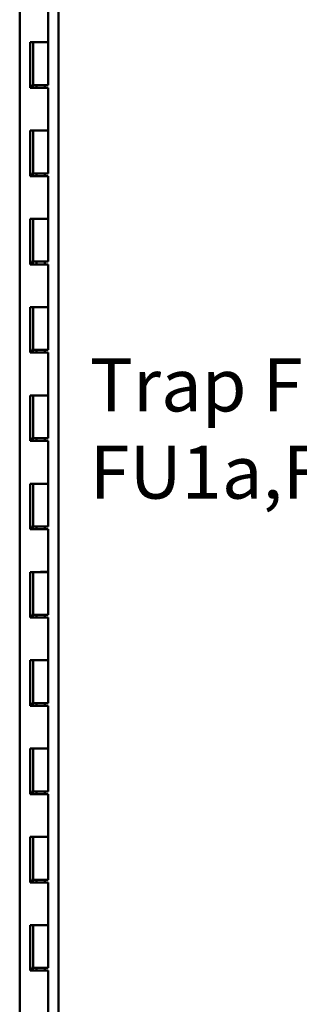
# Model space of a CAD drawing. Units: inches. Extents: x 6 to 258, y 3 to 201.
# Drawn here: x 122 to 128, y 89 to 111 of the extents above; entities that cross this region are included whole.
import ezdxf

# ---------------------------------------------------------------- set-up
doc = ezdxf.new("R2010")
doc.units = ezdxf.units.IN
doc.header["$LTSCALE"] = 12
doc.header["$MEASUREMENT"] = 0
doc.layers.add('Symbol (ANSI)', color=7, linetype='Continuous', lineweight=25)
doc.layers.add('Visible (ANSI)', color=7, linetype='Continuous', lineweight=50)
doc.styles.add('Note Text (ANSI)', font='tahoma.ttf')
doc.dimstyles.new('Default (ANSI)$7', dxfattribs={"dimscale": 12, "dimtxt": 0.12, "dimasz": 0.098425, "dimexe": 0.125, "dimexo": 0.0625, "dimgap": 0.031496, "dimtad": 0, "dimtih": 1, "dimtoh": 1, "dimrnd": 1e-08, "dimzin": 4, "dimdsep": 46, "dimtxsty": 'Note Text (ANSI)', "dimcen": 0.09, "dimdle": 0.393701, "dimclrd": 256, "dimclre": 256, "dimclrt": 256, "dimadec": 0, "dimazin": 1, "dimtfac": 1, "dimtofl": 0, "dimtmove": 0, "dimatfit": 3, "dimfxl": 1, "dimtolj": 1, "dimtzin": 4, "dimlwd": -1, "dimlwe": -1, "dimarcsym": 0})

msp = doc.modelspace()

# ---------------------------------------------------------------- linework, layer by layer
at = {"layer": 'Visible (ANSI)'}
for p, q in [((121.758, 63.405), (121.758, 133.892)), ((122.634, 133.118), (122.634, 63.81)), ((122.402, 110.447), (122.402, 111.417)), ((121.998, 109.417), (121.998, 110.447)), ((121.998, 110.447), (122.231, 110.447)), ((122.061, 109.478), (122.061, 110.447)), ((122.231, 110.448), (122.402, 110.448)), ((122.231, 110.447), (122.402, 110.447)), ((122.402, 109.478), (122.402, 110.448)), ((121.998, 109.417), (122.231, 109.417)), ((122.031, 109.478), (122.031, 109.417)), ((122.061, 109.478), (122.031, 109.478)), ((122.053, 109.417), (122.053, 109.478)), ((122.402, 109.478), (122.061, 109.478)), ((122.137, 109.417), (122.137, 109.478)), ((122.402, 109.417), (122.231, 109.417)), ((122.325, 109.417), (122.325, 109.478)), ((122.402, 108.447), (122.402, 109.417)), ((121.998, 107.417), (121.998, 108.447)), ((121.998, 108.447), (122.231, 108.447)), ((122.061, 107.478), (122.061, 108.447)), ((122.231, 108.448), (122.402, 108.448)), ((122.231, 108.447), (122.402, 108.447)), ((122.402, 107.478), (122.402, 108.448)), ((121.998, 107.417), (122.231, 107.417)), ((122.031, 107.478), (122.031, 107.417)), ((122.061, 107.478), (122.031, 107.478)), ((122.053, 107.417), (122.053, 107.478)), ((122.402, 107.478), (122.061, 107.478)), ((122.137, 107.417), (122.137, 107.478)), ((122.402, 107.417), (122.231, 107.417)), ((122.325, 107.417), (122.325, 107.478)), ((122.402, 106.447), (122.402, 107.417)), ((121.998, 105.417), (121.998, 106.447)), ((121.998, 106.447), (122.231, 106.447)), ((122.061, 105.478), (122.061, 106.447)), ((122.231, 106.448), (122.402, 106.448)), ((122.231, 106.447), (122.402, 106.447)), ((122.402, 105.478), (122.402, 106.448)), ((121.998, 105.417), (122.231, 105.417)), ((122.031, 105.478), (122.031, 105.417)), ((122.061, 105.478), (122.031, 105.478)), ((122.053, 105.417), (122.053, 105.478)), ((122.402, 105.478), (122.061, 105.478)), ((122.137, 105.417), (122.137, 105.478)), ((122.402, 105.417), (122.231, 105.417)), ((122.325, 105.417), (122.325, 105.478)), ((122.402, 104.447), (122.402, 105.417)), ((121.998, 103.417), (121.998, 104.447)), ((121.998, 104.447), (122.231, 104.447)), ((122.061, 103.478), (122.061, 104.447)), ((122.231, 104.448), (122.402, 104.448)), ((122.231, 104.447), (122.402, 104.447)), ((122.402, 103.478), (122.402, 104.448)), ((121.998, 103.417), (122.231, 103.417)), ((122.031, 103.478), (122.031, 103.417)), ((122.061, 103.478), (122.031, 103.478)), ((122.053, 103.417), (122.053, 103.478)), ((122.402, 103.478), (122.061, 103.478)), ((122.137, 103.417), (122.137, 103.478)), ((122.402, 103.417), (122.231, 103.417)), ((122.325, 103.417), (122.325, 103.478)), ((122.402, 102.447), (122.402, 103.417)), ((121.998, 101.417), (121.998, 102.447)), ((121.998, 102.447), (122.231, 102.447)), ((122.061, 101.478), (122.061, 102.447)), ((122.231, 102.448), (122.402, 102.448)), ((122.231, 102.447), (122.402, 102.447)), ((122.402, 101.478), (122.402, 102.448)), ((121.998, 101.417), (122.231, 101.417)), ((122.031, 101.478), (122.031, 101.417)), ((122.061, 101.478), (122.031, 101.478)), ((122.053, 101.417), (122.053, 101.478)), ((122.402, 101.478), (122.061, 101.478)), ((122.137, 101.417), (122.137, 101.478)), ((122.402, 101.417), (122.231, 101.417)), ((122.325, 101.417), (122.325, 101.478)), ((122.402, 100.447), (122.402, 101.417)), ((121.998, 99.417), (121.998, 100.447)), ((121.998, 100.447), (122.231, 100.447)), ((122.061, 99.478), (122.061, 100.447)), ((122.231, 100.448), (122.402, 100.448)), ((122.231, 100.447), (122.402, 100.447)), ((122.402, 99.478), (122.402, 100.448)), ((122.031, 99.478), (122.031, 99.417)), ((122.061, 99.478), (122.031, 99.478)), ((122.053, 99.417), (122.053, 99.478)), ((122.402, 99.478), (122.061, 99.478)), ((122.137, 99.417), (122.137, 99.478)), ((122.325, 99.417), (122.325, 99.478)), ((121.998, 99.417), (122.231, 99.417)), ((122.402, 99.417), (122.231, 99.417)), ((122.402, 98.447), (122.402, 99.417)), ((121.998, 97.417), (121.998, 98.447)), ((121.998, 98.447), (122.231, 98.447)), ((122.061, 97.478), (122.061, 98.447)), ((122.231, 98.448), (122.402, 98.448)), ((122.231, 98.447), (122.402, 98.447)), ((122.402, 97.478), (122.402, 98.448)), ((122.031, 97.478), (122.031, 97.417)), ((122.061, 97.478), (122.031, 97.478)), ((122.053, 97.417), (122.053, 97.478)), ((122.402, 97.478), (122.061, 97.478)), ((122.137, 97.417), (122.137, 97.478)), ((122.325, 97.417), (122.325, 97.478)), ((121.998, 97.417), (122.231, 97.417)), ((122.402, 97.417), (122.231, 97.417)), ((122.402, 96.447), (122.402, 97.417)), ((121.998, 95.417), (121.998, 96.447)), ((121.998, 96.447), (122.231, 96.447)), ((122.061, 95.478), (122.061, 96.447)), ((122.231, 96.448), (122.402, 96.448)), ((122.231, 96.447), (122.402, 96.447)), ((122.402, 95.478), (122.402, 96.448)), ((122.031, 95.478), (122.031, 95.417)), ((122.061, 95.478), (122.031, 95.478)), ((122.053, 95.417), (122.053, 95.478)), ((122.402, 95.478), (122.061, 95.478)), ((122.137, 95.417), (122.137, 95.478)), ((122.325, 95.417), (122.325, 95.478)), ((121.998, 95.417), (122.231, 95.417)), ((122.402, 95.417), (122.231, 95.417)), ((122.402, 94.447), (122.402, 95.417)), ((121.998, 93.417), (121.998, 94.447)), ((121.998, 94.447), (122.231, 94.447)), ((122.061, 93.478), (122.061, 94.447)), ((122.231, 94.448), (122.402, 94.448)), ((122.231, 94.447), (122.402, 94.447)), ((122.402, 93.478), (122.402, 94.448)), ((122.031, 93.478), (122.031, 93.417)), ((122.061, 93.478), (122.031, 93.478)), ((122.053, 93.417), (122.053, 93.478)), ((122.402, 93.478), (122.061, 93.478)), ((122.137, 93.417), (122.137, 93.478)), ((122.325, 93.417), (122.325, 93.478)), ((121.998, 93.417), (122.231, 93.417)), ((122.402, 93.417), (122.231, 93.417)), ((122.402, 92.447), (122.402, 93.417)), ((121.998, 91.417), (121.998, 92.447)), ((121.998, 92.447), (122.231, 92.447)), ((122.061, 91.478), (122.061, 92.447)), ((122.231, 92.448), (122.402, 92.448)), ((122.231, 92.447), (122.402, 92.447)), ((122.402, 91.478), (122.402, 92.448)), ((122.031, 91.478), (122.031, 91.417)), ((122.061, 91.478), (122.031, 91.478)), ((122.053, 91.417), (122.053, 91.478)), ((122.402, 91.478), (122.061, 91.478)), ((122.137, 91.417), (122.137, 91.478)), ((122.325, 91.417), (122.325, 91.478)), ((121.998, 91.417), (122.231, 91.417)), ((122.402, 91.417), (122.231, 91.417)), ((122.402, 90.447), (122.402, 91.417)), ((121.998, 89.417), (121.998, 90.447)), ((121.998, 90.447), (122.231, 90.447)), ((122.061, 89.478), (122.061, 90.447)), ((122.231, 90.448), (122.402, 90.448)), ((122.231, 90.447), (122.402, 90.447)), ((122.402, 89.478), (122.402, 90.448)), ((122.031, 89.478), (122.031, 89.417)), ((122.061, 89.478), (122.031, 89.478)), ((122.053, 89.417), (122.053, 89.478)), ((122.402, 89.478), (122.061, 89.478)), ((122.137, 89.417), (122.137, 89.478)), ((122.325, 89.417), (122.325, 89.478)), ((121.998, 89.417), (122.231, 89.417)), ((122.402, 89.417), (122.231, 89.417)), ((122.402, 88.447), (122.402, 89.417))]:
    msp.add_line(p, q, dxfattribs=at)

# ---------------------------------------------------------------- texts
at = {"layer": 'Symbol (ANSI)', "insert": (123.343, 103.286), "char_height": 1.2, "width": 12.12934, "attachment_point": 1, "line_spacing_factor": 0.987884, "style": 'Note Text (ANSI)'}
msp.add_mtext('\\fTahoma|b0|i0;{\\H1.2000;Trap Fusing\\P}\\fTahoma|b0|i0;{\\H1.2000;FU1a,FU2a,FU3a}', dxfattribs=at)

# ---------------------------------------------------------------- leaders
at = {"layer": 'Symbol (ANSI)', "annotation_type": 0, "has_hookline": 1, "hookline_direction": 1, "text_width": 7.925}
msp.add_leader([(146.293, 93.951), (135.802, 88.861), (134.62, 88.861)], dimstyle='Default (ANSI)$7', override={"dimtad": 0}, dxfattribs=at)

doc.saveas('drawing.dxf')
